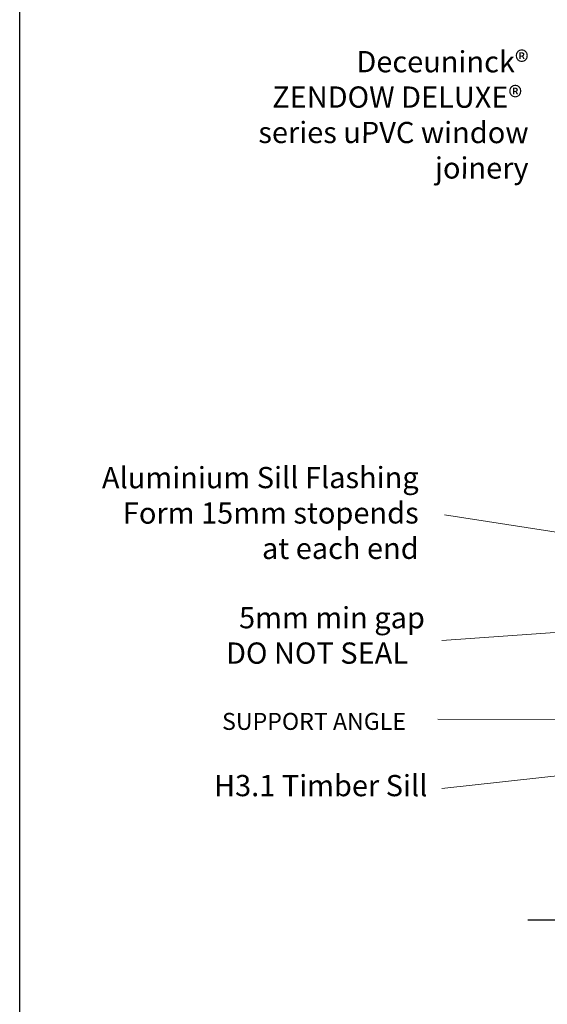
# Model space of a CAD drawing. Units: millimetres. Extents: x -30383 to -25808, y -10834 to 3073.
# Drawn here: x -26324 to -26200, y 2498 to 2730 of the extents above; entities that cross this region are included whole.
import ezdxf

# ---------------------------------------------------------------- set-up
doc = ezdxf.new("R2010")
doc.units = ezdxf.units.MM
doc.linetypes.add('ACAD_ISO03W100', pattern=[30, 12, -18])
doc.layers.add('invisible', color=52, linetype='ACAD_ISO03W100', lineweight=25, plot=False)
doc.styles.add('Arial_fg', font='arialbd.ttf')
doc.styles.get("Standard").update_dxf_attribs({"font": 'arial.ttf'})

msp = doc.modelspace()

# ---------------------------------------------------------------- linework, layer by layer
at = {"color": 3, "linetype": 'Continuous', "lineweight": 20}
for p, q in [((-26224.076, 2613.573), (-26147.965, 2601.621)), ((-26224.705, 2584.009), (-26151.425, 2589.041)), ((-26225.648, 2565.453), (-26125.007, 2565.139)), ((-26224.705, 2549.099), (-26185.392, 2553.502))]:
    msp.add_line(p, q, dxfattribs=at)
msp.add_line((-26204.453, 2518.219), (-26062.268, 2518.219))
at = {"layer": 'invisible', "color": 1, "linetype": 'Continuous', "lineweight": 25, "ltscale": 50}
msp.add_lwpolyline([(-25841.785, 3073.38), (-25841.785, 2376.692), (-26324.034, 2376.692), (-26324.034, 3073.38)], close=True, dxfattribs=at)

# ---------------------------------------------------------------- texts
at = {"insert": (-26204.279, 2692.711), "char_height": 5, "width": 79.07298, "attachment_point": 9, "rotation": 359.96223, "style": 'Arial_fg'}
msp.add_mtext('{\\fArial|b0|i0|c0|p34;Deceuninck®\\fMicrosoft Sans Serif|b0|i0|c0|p0;\\P\\pxqr;\\fArial|b0|i0|c0|p34; ZENDOW DELUXE®  series uPVC window joinery}', dxfattribs=at)
at = {"insert": (-26230.144, 2624.85), "char_height": 5, "width": 85.40285, "attachment_point": 3, "rotation": 0.03777}
msp.add_mtext('{\\pxqr;Aluminium Sill Flashing \\PForm 15mm stopends\\Pat each end}', dxfattribs=at)
at = {"color": 2, "linetype": 'Continuous', "lineweight": 20, "char_height": 5, "attachment_point": 1}
for s, insert, width in [('{\\C7;  5mm min gap\\PDO NOT SEAL}', (-26275.47, 2591.843), 132.46468), ('{\\C7;H3.1 Timber Sill}', (-26278.309, 2552.315), 266.32259)]:
    msp.add_mtext(s, dxfattribs=dict(at, insert=insert, width=width))
at = {"insert": (-26276.411, 2566.93, 1), "char_height": 4, "width": 57.15453, "attachment_point": 1}
msp.add_mtext('SUPPORT ANGLE', dxfattribs=at)

doc.saveas('drawing.dxf')
